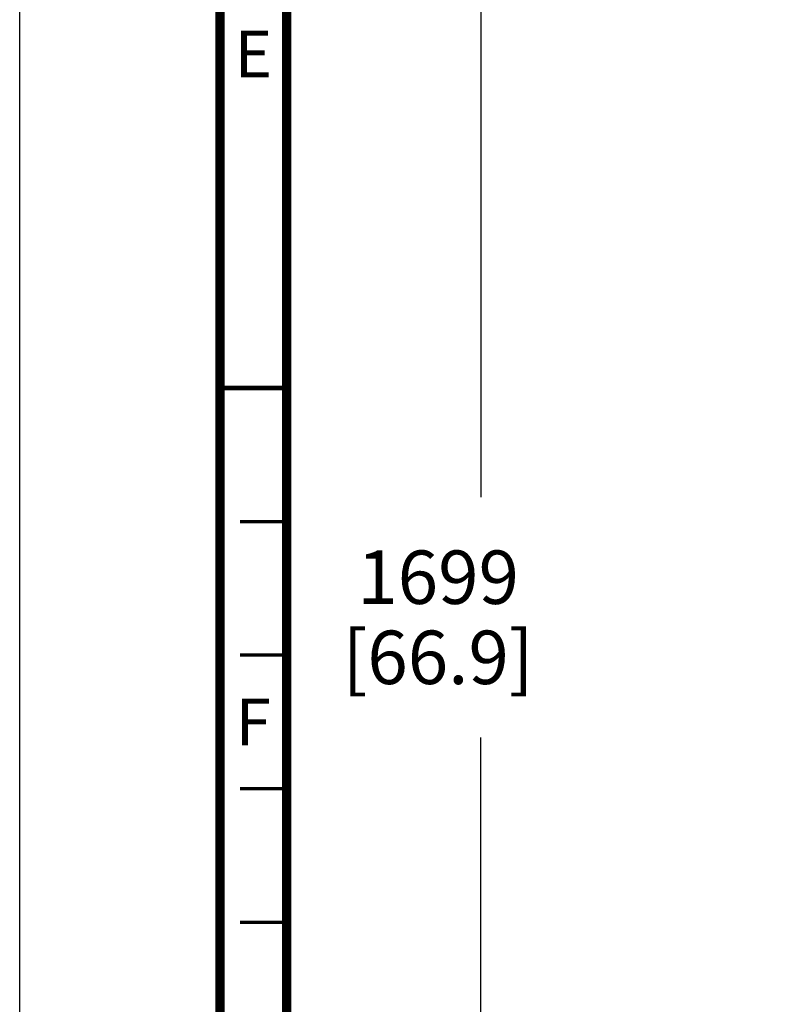
# Paper-space layout '177R0493_1_1' of a CAD drawing. Units: millimetres. Extents: x 0 to 841, y 0 to 594.
# Drawn here: x 0 to 58, y 301 to 375 of the extents above; entities that cross this region are included whole.
import ezdxf

# ---------------------------------------------------------------- set-up
doc = ezdxf.new("R2010")
doc.units = ezdxf.units.MM
doc.header["$LTSCALE"] = 47.498
doc.layers.get('0').update_dxf_attribs({"linetype": 'CONTINUOUS'})
doc.styles.get("Standard").update_dxf_attribs({"font": 'txt', "width": 0.8})
doc.styles.add('TEXTSTYLE_2', font='txt', dxfattribs={"width": 0.725})
doc.dimstyles.new('DIMSTYLE_5', dxfattribs={"dimtxt": 4, "dimasz": 4.8, "dimexe": 3.2, "dimexo": 1.6, "dimgap": 4, "dimtad": 0, "dimtih": 1, "dimtoh": 1, "dimdec": 0, "dimlfac": 8, "dimdsep": 46, "dimtxsty": 'STANDARD', "dimblk": 'CLOSED', "dimblk1": 'CLOSED', "dimblk2": 'CLOSED', "dimcen": 0.09, "dimadec": 1, "dimazin": 2, "dimtp": 0.4, "dimtm": 0.4, "dimtfac": 1, "dimtdec": 0, "dimtofl": 0, "dimtmove": 0, "dimatfit": 3, "dimldrblk": 'CLOSED', "dimfxl": 1, "dimtolj": 1, "dimarcsym": 0})

# ---------------------------------------------------------------- blocks, each defined once
blk = doc.blocks.new('_CLOSED')
at = {"color": 0, "linetype": 'BYBLOCK'}
for p, q in [((0, 0), (-1, 0.167)), ((-1, 0.167), (-1, -0.167)), ((-1, -0.167), (0, 0)), ((-1, 0), (0, 0))]:
    blk.add_line(p, q, dxfattribs=at)
blk = doc.blocks.new('*D34')
at = {"color": 2, "linetype": 'CONTINUOUS'}
for p, q in [((92.443, 439.013), (31.341, 439.013)), ((34.541, 439.013), (34.541, 338.834)), ((34.541, 226.654), (34.541, 320.834)), ((84.523, 226.654), (31.341, 226.654))]:
    blk.add_line(p, q, dxfattribs=at)
at = {"color": 2, "linetype": 'CONTINUOUS', "xscale": 4.8, "yscale": 4.8, "zscale": 4.8}
for p, rotation in [((34.541, 439.013), 90), ((34.541, 226.654), 270)]:
    blk.add_blockref('_CLOSED', p, dxfattribs=dict(at, rotation=rotation))
at = {"color": 2, "linetype": 'CONTINUOUS', "insert": (31.341, 334.834), "char_height": 4, "width": 19.2, "attachment_point": 2, "line_spacing_factor": 0.9}
blk.add_mtext('1699\\P[66.9]', dxfattribs=at)

psp = doc.layouts.new('177R0493_1_1')

# ---------------------------------------------------------------- linework, layer by layer
at = {"color": 7, "linetype": 'CONTINUOUS'}
psp.add_line((0, 0), (0, 594), dxfattribs=at)
for points, const_width in [([(15, 589), (15, 5)], 0.7), ([(20, 10), (20, 584)], 0.7), ([(15, 347), (20, 347)], 0.35), ([(20, 337), (16.5, 337)], 0.25), ([(20, 327), (16.5, 327)], 0.25), ([(20, 317), (16.5, 317)], 0.25), ([(20, 307), (16.5, 307)], 0.25)]:
    psp.add_lwpolyline(points, dxfattribs=dict(at, const_width=const_width))

# ---------------------------------------------------------------- texts
at = {"color": 2, "linetype": 'CONTINUOUS', "char_height": 3.5, "width": 2.5375, "attachment_point": 2, "line_spacing_factor": 0.9, "style": 'TEXTSTYLE_2'}
for s, insert in [('E', (17.5, 373.75)), ('F', (17.5, 323.75))]:
    psp.add_mtext(s, dxfattribs=dict(at, insert=insert))

# ---------------------------------------------------------------- dimensions: what is measured, and where the dimension line sits
at = {"color": 2, "linetype": 'CONTINUOUS'}
dim = psp.add_linear_dim(base=(34.541, 439.013), p1=(86.123, 226.654), p2=(94.043, 439.013), angle=90, text='<>\\P[]', dimstyle='DIMSTYLE_5', dxfattribs=at)
dim.commit()
dim.dimension.update_dxf_attribs({"geometry": '*D34', "text_midpoint": (34.541, 329.834), "dimtype": 160})

doc.saveas('drawing.dxf')
